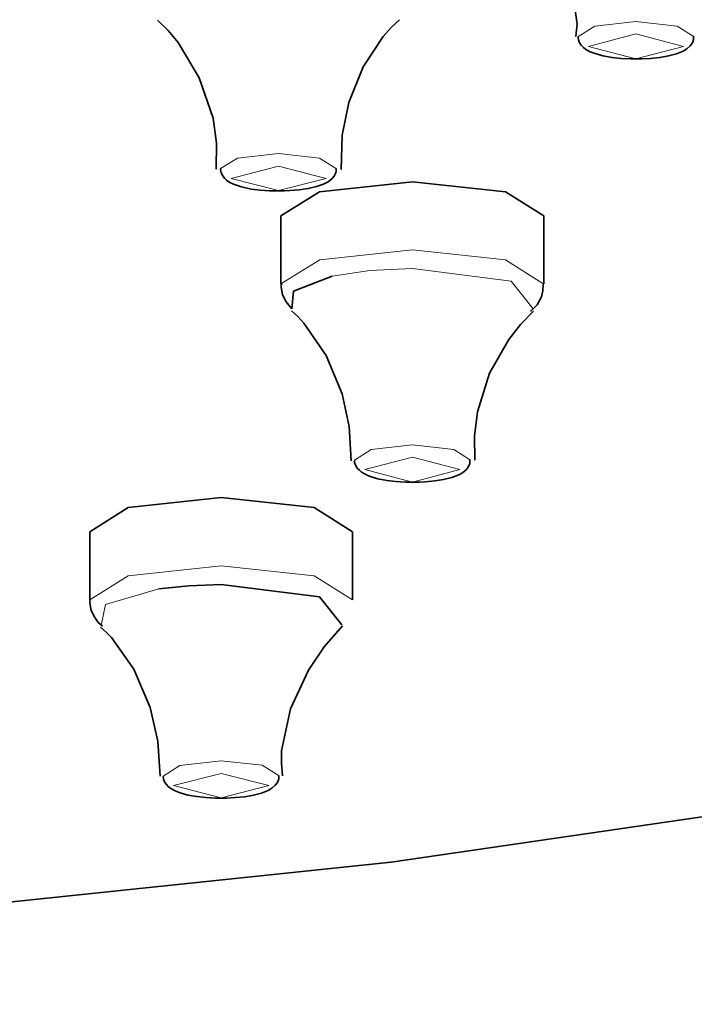
# Model space of a CAD drawing. Units: centimetres. Extents: x -975 to 582, y -337 to 1063.
# Drawn here: x -803 to -790, y 903 to 921 of the extents above; entities that cross this region are included whole.
import ezdxf

# ---------------------------------------------------------------- set-up
doc = ezdxf.new("R2010")
doc.units = ezdxf.units.CM
doc.header["$MEASUREMENT"] = 0
doc.layers.add('layer 1', color=7, linetype='Continuous')

msp = doc.modelspace()

# ---------------------------------------------------------------- linework, layer by layer
at = {"layer": 'layer 1', "lineweight": 35}
for points, knots in [([(-850.29479, 966.72859), (-850.29479, 966.72859), (-834.31079, 966.46059), (-834.31079, 966.46059), (-834.31079, 966.46059), (-834.31079, 966.46059), (-818.58679, 965.66959), (-818.58679, 965.66959), (-818.58679, 965.66959), (-818.58679, 965.66959), (-803.38579, 964.36159), (-803.38579, 964.36159), (-803.38579, 964.36159), (-803.38579, 964.36159), (-788.95379, 962.56559), (-788.95379, 962.56559), (-788.95379, 962.56559), (-788.95379, 962.56559), (-775.53079, 960.30059), (-775.53079, 960.30059), (-775.53079, 960.30059), (-775.53079, 960.30059), (-763.33479, 957.61659), (-763.33479, 957.61659), (-763.33479, 957.61659), (-763.33479, 957.61659), (-752.56479, 954.54659), (-752.56479, 954.54659), (-752.56479, 954.54659), (-752.56479, 954.54659), (-743.40279, 951.14659), (-743.40279, 951.14659), (-743.40279, 951.14659), (-743.40279, 951.14659), (-735.99479, 947.47059), (-735.99479, 947.47059), (-735.99479, 947.47059), (-735.99479, 947.47059), (-730.46279, 943.57959), (-730.46279, 943.57959), (-730.46279, 943.57959), (-730.46279, 943.57959), (-726.89679, 939.53959), (-726.89679, 939.53959), (-726.89679, 939.53959), (-726.89679, 939.53959), (-725.35879, 935.41259), (-725.35879, 935.41259), (-725.35879, 935.41259), (-725.35879, 935.41259), (-725.87379, 931.26759), (-725.87379, 931.26759), (-725.87379, 931.26759), (-725.87379, 931.26759), (-728.42779, 927.17459), (-728.42779, 927.17459), (-728.42779, 927.17459), (-728.42779, 927.17459), (-732.98579, 923.20259), (-732.98579, 923.20259), (-732.98579, 923.20259), (-732.98579, 923.20259), (-739.46979, 919.41059), (-739.46979, 919.41059), (-739.46979, 919.41059), (-739.46979, 919.41059), (-747.77379, 915.86459), (-747.77379, 915.86459), (-747.77379, 915.86459), (-747.77379, 915.86459), (-757.76079, 912.62259), (-757.76079, 912.62259), (-757.76079, 912.62259), (-757.76079, 912.62259), (-769.26479, 909.74059), (-769.26479, 909.74059), (-769.26479, 909.74059), (-769.26479, 909.74059), (-782.10279, 907.26059), (-782.10279, 907.26059), (-782.10279, 907.26059), (-782.10279, 907.26059), (-796.05879, 905.22559), (-796.05879, 905.22559), (-796.05879, 905.22559), (-796.05879, 905.22559), (-810.90679, 903.66959), (-810.90679, 903.66959), (-810.90679, 903.66959), (-810.90679, 903.66959), (-826.40079, 902.61859), (-826.40079, 902.61859), (-826.40079, 902.61859), (-826.40079, 902.61859), (-842.28679, 902.08859), (-842.28679, 902.08859), (-842.28679, 902.08859), (-842.28679, 902.08859), (-858.30279, 902.08859), (-858.30279, 902.08859), (-858.30279, 902.08859), (-858.30279, 902.08859), (-874.18879, 902.61859), (-874.18879, 902.61859), (-874.18879, 902.61859), (-874.18879, 902.61859), (-889.68279, 903.66959), (-889.68279, 903.66959), (-889.68279, 903.66959), (-889.68279, 903.66959), (-904.53079, 905.22559), (-904.53079, 905.22559), (-904.53079, 905.22559), (-904.53079, 905.22559), (-918.48679, 907.26059), (-918.48679, 907.26059), (-918.48679, 907.26059), (-918.48679, 907.26059), (-931.32479, 909.74059), (-931.32479, 909.74059), (-931.32479, 909.74059), (-931.32479, 909.74059), (-942.82879, 912.62259), (-942.82879, 912.62259), (-942.82879, 912.62259), (-942.82879, 912.62259), (-952.81579, 915.86459), (-952.81579, 915.86459), (-952.81579, 915.86459), (-952.81579, 915.86459), (-961.11979, 919.41059), (-961.11979, 919.41059), (-961.11979, 919.41059), (-961.11979, 919.41059), (-967.60379, 923.20259), (-967.60379, 923.20259), (-967.60379, 923.20259), (-967.60379, 923.20259), (-972.16179, 927.17459), (-972.16179, 927.17459), (-972.16179, 927.17459), (-972.16179, 927.17459), (-974.71579, 931.26759), (-974.71579, 931.26759), (-974.71579, 931.26759), (-974.71579, 931.26759), (-975.23079, 935.41259), (-975.23079, 935.41259), (-975.23079, 935.41259), (-975.23079, 935.41259), (-973.69279, 939.53959), (-973.69279, 939.53959), (-973.69279, 939.53959), (-973.69279, 939.53959), (-970.12979, 943.57959), (-970.12979, 943.57959), (-970.12979, 943.57959), (-970.12979, 943.57959), (-964.59879, 947.47059), (-964.59879, 947.47059), (-964.59879, 947.47059), (-964.59879, 947.47059), (-957.18679, 951.14659), (-957.18679, 951.14659), (-957.18679, 951.14659), (-957.18679, 951.14659), (-948.02479, 954.54659), (-948.02479, 954.54659), (-948.02479, 954.54659), (-948.02479, 954.54659), (-937.25479, 957.61659), (-937.25479, 957.61659), (-937.25479, 957.61659), (-937.25479, 957.61659), (-925.05879, 960.30059), (-925.05879, 960.30059), (-925.05879, 960.30059), (-925.05879, 960.30059), (-911.63579, 962.56559), (-911.63579, 962.56559), (-911.63579, 962.56559), (-911.63579, 962.56559), (-897.20379, 964.36159), (-897.20379, 964.36159), (-897.20379, 964.36159), (-897.20379, 964.36159), (-882.00279, 965.66959), (-882.00279, 965.66959), (-882.00279, 965.66959), (-882.00279, 965.66959), (-866.27879, 966.46059), (-866.27879, 966.46059), (-866.27879, 966.46059), (-866.27879, 966.46059), (-850.29479, 966.72859), (-850.29479, 966.72859)], [0, 0, 0, 0, 0.02040816, 0.02040816, 0.02040816, 0.02040816, 0.04081633, 0.04081633, 0.04081633, 0.04081633, 0.06122449, 0.06122449, 0.06122449, 0.06122449, 0.08163265, 0.08163265, 0.08163265, 0.08163265, 0.10204082, 0.10204082, 0.10204082, 0.10204082, 0.12244898, 0.12244898, 0.12244898, 0.12244898, 0.14285714, 0.14285714, 0.14285714, 0.14285714, 0.16326531, 0.16326531, 0.16326531, 0.16326531, 0.18367347, 0.18367347, 0.18367347, 0.18367347, 0.20408163, 0.20408163, 0.20408163, 0.20408163, 0.2244898, 0.2244898, 0.2244898, 0.2244898, 0.24489796, 0.24489796, 0.24489796, 0.24489796, 0.26530612, 0.26530612, 0.26530612, 0.26530612, 0.28571429, 0.28571429, 0.28571429, 0.28571429, 0.30612245, 0.30612245, 0.30612245, 0.30612245, 0.32653061, 0.32653061, 0.32653061, 0.32653061, 0.34693878, 0.34693878, 0.34693878, 0.34693878, 0.36734694, 0.36734694, 0.36734694, 0.36734694, 0.3877551, 0.3877551, 0.3877551, 0.3877551, 0.40816327, 0.40816327, 0.40816327, 0.40816327, 0.42857143, 0.42857143, 0.42857143, 0.42857143, 0.44897959, 0.44897959, 0.44897959, 0.44897959, 0.46938776, 0.46938776, 0.46938776, 0.46938776, 0.48979592, 0.48979592, 0.48979592, 0.48979592, 0.51020408, 0.51020408, 0.51020408, 0.51020408, 0.53061224, 0.53061224, 0.53061224, 0.53061224, 0.55102041, 0.55102041, 0.55102041, 0.55102041, 0.57142857, 0.57142857, 0.57142857, 0.57142857, 0.59183673, 0.59183673, 0.59183673, 0.59183673, 0.6122449, 0.6122449, 0.6122449, 0.6122449, 0.63265306, 0.63265306, 0.63265306, 0.63265306, 0.65306122, 0.65306122, 0.65306122, 0.65306122, 0.67346939, 0.67346939, 0.67346939, 0.67346939, 0.69387755, 0.69387755, 0.69387755, 0.69387755, 0.71428571, 0.71428571, 0.71428571, 0.71428571, 0.73469388, 0.73469388, 0.73469388, 0.73469388, 0.75510204, 0.75510204, 0.75510204, 0.75510204, 0.7755102, 0.7755102, 0.7755102, 0.7755102, 0.79591837, 0.79591837, 0.79591837, 0.79591837, 0.81632653, 0.81632653, 0.81632653, 0.81632653, 0.83673469, 0.83673469, 0.83673469, 0.83673469, 0.85714286, 0.85714286, 0.85714286, 0.85714286, 0.87755102, 0.87755102, 0.87755102, 0.87755102, 0.89795918, 0.89795918, 0.89795918, 0.89795918, 0.91836735, 0.91836735, 0.91836735, 0.91836735, 0.93877551, 0.93877551, 0.93877551, 0.93877551, 0.95918367, 0.95918367, 0.95918367, 0.95918367, 0.97959184, 0.97959184, 0.97959184, 0.97959184, 1, 1, 1, 1]), ([(-793.70879, 923.77759), (-793.70879, 923.77759), (-793.31379, 923.31159), (-793.31379, 923.31159), (-793.31379, 923.31159), (-793.31379, 923.31159), (-792.98579, 922.78259), (-792.98579, 922.78259), (-792.98579, 922.78259), (-792.98579, 922.78259), (-792.64379, 922.00359), (-792.64379, 922.00359), (-792.64379, 922.00359), (-792.64379, 922.00359), (-792.52379, 921.16759), (-792.52379, 921.16759), (-792.52379, 921.16759), (-792.52379, 921.16759), (-792.53479, 921.05059), (-792.53479, 921.05059), (-792.53479, 921.05059), (-792.53479, 921.05059), (-792.55179, 920.93459), (-792.55179, 920.93459)], [0, 0, 0, 0, 0.16666667, 0.16666667, 0.16666667, 0.16666667, 0.33333333, 0.33333333, 0.33333333, 0.33333333, 0.5, 0.5, 0.5, 0.5, 0.66666667, 0.66666667, 0.66666667, 0.66666667, 0.83333333, 0.83333333, 0.83333333, 0.83333333, 1, 1, 1, 1]), ([(-800.50679, 921.24459), (-800.50679, 921.24459), (-800.30279, 921.04359), (-800.30279, 921.04359), (-800.30279, 921.04359), (-800.30279, 921.04359), (-800.11579, 920.81759), (-800.11579, 920.81759), (-800.11579, 920.81759), (-800.11579, 920.81759), (-799.71379, 920.14759), (-799.71379, 920.14759), (-799.71379, 920.14759), (-799.71379, 920.14759), (-799.44879, 919.37859), (-799.44879, 919.37859), (-799.44879, 919.37859), (-799.44879, 919.37859), (-799.38579, 918.90259), (-799.38579, 918.90259), (-799.38579, 918.90259), (-799.38579, 918.90259), (-799.38879, 918.40859), (-799.38879, 918.40859)], [0, 0, 0, 0, 0.16666667, 0.16666667, 0.16666667, 0.16666667, 0.33333333, 0.33333333, 0.33333333, 0.33333333, 0.5, 0.5, 0.5, 0.5, 0.66666667, 0.66666667, 0.66666667, 0.66666667, 0.83333333, 0.83333333, 0.83333333, 0.83333333, 1, 1, 1, 1]), ([(-797.01479, 918.40159), (-797.01479, 918.40159), (-796.99379, 919.05759), (-796.99379, 919.05759), (-796.99379, 919.05759), (-796.99379, 919.05759), (-796.86979, 919.67859), (-796.86979, 919.67859), (-796.86979, 919.67859), (-796.86979, 919.67859), (-796.59179, 920.35259), (-796.59179, 920.35259), (-796.59179, 920.35259), (-796.59179, 920.35259), (-796.21079, 920.93059), (-796.21079, 920.93059), (-796.21079, 920.93059), (-796.21079, 920.93059), (-796.06179, 921.10059), (-796.06179, 921.10059), (-796.06179, 921.10059), (-796.06179, 921.10059), (-795.90379, 921.24859), (-795.90379, 921.24859)], [0, 0, 0, 0, 0.16666667, 0.16666667, 0.16666667, 0.16666667, 0.33333333, 0.33333333, 0.33333333, 0.33333333, 0.5, 0.5, 0.5, 0.5, 0.66666667, 0.66666667, 0.66666667, 0.66666667, 0.83333333, 0.83333333, 0.83333333, 0.83333333, 1, 1, 1, 1]), ([(-792.50279, 920.92759), (-792.50279, 920.92759), (-792.50279, 920.89859), (-792.50279, 920.89859), (-792.50279, 920.89859), (-792.50279, 920.89859), (-792.49879, 920.87059), (-792.49879, 920.87059), (-792.49879, 920.87059), (-792.49879, 920.87059), (-792.48179, 920.81459), (-792.48179, 920.81459), (-792.48179, 920.81459), (-792.48179, 920.81459), (-792.44579, 920.76859), (-792.44579, 920.76859), (-792.44579, 920.76859), (-792.44579, 920.76859), (-792.40379, 920.72259), (-792.40379, 920.72259), (-792.40379, 920.72259), (-792.40379, 920.72259), (-792.36179, 920.68759), (-792.36179, 920.68759), (-792.36179, 920.68759), (-792.36179, 920.68759), (-792.27679, 920.64159), (-792.27679, 920.64159), (-792.27679, 920.64159), (-792.27679, 920.64159), (-792.18179, 920.60659), (-792.18179, 920.60659), (-792.18179, 920.60659), (-792.18179, 920.60659), (-792.03379, 920.56359), (-792.03379, 920.56359), (-792.03379, 920.56359), (-792.03379, 920.56359), (-791.86079, 920.53559), (-791.86079, 920.53559), (-791.86079, 920.53559), (-791.86079, 920.53559), (-791.69179, 920.51459), (-791.69179, 920.51459), (-791.69179, 920.51459), (-791.69179, 920.51459), (-791.51179, 920.50759), (-791.51179, 920.50759), (-791.51179, 920.50759), (-791.51179, 920.50759), (-791.48679, 920.50759), (-791.48679, 920.50759), (-791.48679, 920.50759), (-791.48679, 920.50759), (-791.46179, 920.50759), (-791.46179, 920.50759)], [0, 0, 0, 0, 0.07142857, 0.07142857, 0.07142857, 0.07142857, 0.14285714, 0.14285714, 0.14285714, 0.14285714, 0.21428571, 0.21428571, 0.21428571, 0.21428571, 0.28571429, 0.28571429, 0.28571429, 0.28571429, 0.35714286, 0.35714286, 0.35714286, 0.35714286, 0.42857143, 0.42857143, 0.42857143, 0.42857143, 0.5, 0.5, 0.5, 0.5, 0.57142857, 0.57142857, 0.57142857, 0.57142857, 0.64285714, 0.64285714, 0.64285714, 0.64285714, 0.71428571, 0.71428571, 0.71428571, 0.71428571, 0.78571429, 0.78571429, 0.78571429, 0.78571429, 0.85714286, 0.85714286, 0.85714286, 0.85714286, 0.92857143, 0.92857143, 0.92857143, 0.92857143, 1, 1, 1, 1]), ([(-791.46179, 920.50759), (-791.46179, 920.50759), (-791.29279, 920.50759), (-791.29279, 920.50759), (-791.29279, 920.50759), (-791.29279, 920.50759), (-791.13079, 920.51459), (-791.13079, 920.51459), (-791.13079, 920.51459), (-791.13079, 920.51459), (-790.95079, 920.53559), (-790.95079, 920.53559), (-790.95079, 920.53559), (-790.95079, 920.53559), (-790.78479, 920.56359), (-790.78479, 920.56359), (-790.78479, 920.56359), (-790.78479, 920.56359), (-790.63279, 920.60259), (-790.63279, 920.60259), (-790.63279, 920.60259), (-790.63279, 920.60259), (-790.50579, 920.65559), (-790.50579, 920.65559), (-790.50579, 920.65559), (-790.50579, 920.65559), (-790.43579, 920.69759), (-790.43579, 920.69759), (-790.43579, 920.69759), (-790.43579, 920.69759), (-790.37179, 920.75459), (-790.37179, 920.75459), (-790.37179, 920.75459), (-790.37179, 920.75459), (-790.33279, 920.81059), (-790.33279, 920.81059), (-790.33279, 920.81059), (-790.33279, 920.81059), (-790.30879, 920.87459), (-790.30879, 920.87459), (-790.30879, 920.87459), (-790.30879, 920.87459), (-790.30879, 920.89859), (-790.30879, 920.89859), (-790.30879, 920.89859), (-790.30879, 920.89859), (-790.30879, 920.92759), (-790.30879, 920.92759)], [0, 0, 0, 0, 0.08333333, 0.08333333, 0.08333333, 0.08333333, 0.16666667, 0.16666667, 0.16666667, 0.16666667, 0.25, 0.25, 0.25, 0.25, 0.33333333, 0.33333333, 0.33333333, 0.33333333, 0.41666667, 0.41666667, 0.41666667, 0.41666667, 0.5, 0.5, 0.5, 0.5, 0.58333333, 0.58333333, 0.58333333, 0.58333333, 0.66666667, 0.66666667, 0.66666667, 0.66666667, 0.75, 0.75, 0.75, 0.75, 0.83333333, 0.83333333, 0.83333333, 0.83333333, 0.91666667, 0.91666667, 0.91666667, 0.91666667, 1, 1, 1, 1]), ([(-799.30379, 918.41859), (-799.30379, 918.41859), (-799.30779, 918.41159), (-799.30779, 918.41159), (-799.30779, 918.41159), (-799.30779, 918.41159), (-799.30779, 918.40459), (-799.30779, 918.40459), (-799.30779, 918.40459), (-799.30779, 918.40459), (-799.29679, 918.34159), (-799.29679, 918.34159), (-799.29679, 918.34159), (-799.29679, 918.34159), (-799.26579, 918.28459), (-799.26579, 918.28459), (-799.26579, 918.28459), (-799.26579, 918.28459), (-799.22979, 918.23959), (-799.22979, 918.23959), (-799.22979, 918.23959), (-799.22979, 918.23959), (-799.19179, 918.20059), (-799.19179, 918.20059), (-799.19179, 918.20059), (-799.19179, 918.20059), (-799.13179, 918.15759), (-799.13179, 918.15759), (-799.13179, 918.15759), (-799.13179, 918.15759), (-799.06079, 918.12259), (-799.06079, 918.12259), (-799.06079, 918.12259), (-799.06079, 918.12259), (-798.90579, 918.06959), (-798.90579, 918.06959), (-798.90579, 918.06959), (-798.90579, 918.06959), (-798.72179, 918.03059), (-798.72179, 918.03059), (-798.72179, 918.03059), (-798.72179, 918.03059), (-798.55279, 918.00659), (-798.55279, 918.00659), (-798.55279, 918.00659), (-798.55279, 918.00659), (-798.37679, 917.99559), (-798.37679, 917.99559), (-798.37679, 917.99559), (-798.37679, 917.99559), (-798.28779, 917.99559), (-798.28779, 917.99559), (-798.28779, 917.99559), (-798.28779, 917.99559), (-798.19679, 917.99559), (-798.19679, 917.99559)], [0, 0, 0, 0, 0.07142857, 0.07142857, 0.07142857, 0.07142857, 0.14285714, 0.14285714, 0.14285714, 0.14285714, 0.21428571, 0.21428571, 0.21428571, 0.21428571, 0.28571429, 0.28571429, 0.28571429, 0.28571429, 0.35714286, 0.35714286, 0.35714286, 0.35714286, 0.42857143, 0.42857143, 0.42857143, 0.42857143, 0.5, 0.5, 0.5, 0.5, 0.57142857, 0.57142857, 0.57142857, 0.57142857, 0.64285714, 0.64285714, 0.64285714, 0.64285714, 0.71428571, 0.71428571, 0.71428571, 0.71428571, 0.78571429, 0.78571429, 0.78571429, 0.78571429, 0.85714286, 0.85714286, 0.85714286, 0.85714286, 0.92857143, 0.92857143, 0.92857143, 0.92857143, 1, 1, 1, 1]), ([(-798.19679, 917.99559), (-798.19679, 917.99559), (-798.09079, 917.99559), (-798.09079, 917.99559), (-798.09079, 917.99559), (-798.09079, 917.99559), (-797.98879, 917.99959), (-797.98879, 917.99959), (-797.98879, 917.99959), (-797.98879, 917.99959), (-797.80879, 918.01359), (-797.80879, 918.01359), (-797.80879, 918.01359), (-797.80879, 918.01359), (-797.63879, 918.03759), (-797.63879, 918.03759), (-797.63879, 918.03759), (-797.63879, 918.03759), (-797.48079, 918.07659), (-797.48079, 918.07659), (-797.48079, 918.07659), (-797.48079, 918.07659), (-797.34679, 918.12259), (-797.34679, 918.12259), (-797.34679, 918.12259), (-797.34679, 918.12259), (-797.26179, 918.16459), (-797.26179, 918.16459), (-797.26179, 918.16459), (-797.26179, 918.16459), (-797.19079, 918.22459), (-797.19079, 918.22459), (-797.19079, 918.22459), (-797.19079, 918.22459), (-797.14479, 918.27759), (-797.14479, 918.27759), (-797.14479, 918.27759), (-797.14479, 918.27759), (-797.11379, 918.34159), (-797.11379, 918.34159), (-797.11379, 918.34159), (-797.11379, 918.34159), (-797.10979, 918.37659), (-797.10979, 918.37659), (-797.10979, 918.37659), (-797.10979, 918.37659), (-797.10979, 918.41559), (-797.10979, 918.41559)], [0, 0, 0, 0, 0.08333333, 0.08333333, 0.08333333, 0.08333333, 0.16666667, 0.16666667, 0.16666667, 0.16666667, 0.25, 0.25, 0.25, 0.25, 0.33333333, 0.33333333, 0.33333333, 0.33333333, 0.41666667, 0.41666667, 0.41666667, 0.41666667, 0.5, 0.5, 0.5, 0.5, 0.58333333, 0.58333333, 0.58333333, 0.58333333, 0.66666667, 0.66666667, 0.66666667, 0.66666667, 0.75, 0.75, 0.75, 0.75, 0.83333333, 0.83333333, 0.83333333, 0.83333333, 0.91666667, 0.91666667, 0.91666667, 0.91666667, 1, 1, 1, 1]), ([(-798.15779, 917.52259), (-798.15779, 917.52259), (-797.42779, 917.97759), (-797.42779, 917.97759), (-797.42779, 917.97759), (-797.42779, 917.97759), (-795.65679, 918.16859), (-795.65679, 918.16859)], [0, 0, 0, 0, 0.5, 0.5, 0.5, 0.5, 1, 1, 1, 1]), ([(-795.65679, 918.16859), (-795.65679, 918.16859), (-793.88879, 917.97759), (-793.88879, 917.97759), (-793.88879, 917.97759), (-793.88879, 917.97759), (-793.15879, 917.52259), (-793.15879, 917.52259)], [0, 0, 0, 0, 0.5, 0.5, 0.5, 0.5, 1, 1, 1, 1]), ([(-797.95279, 915.74859), (-797.95279, 915.74859), (-797.91779, 916.09059), (-797.91779, 916.09059), (-797.91779, 916.09059), (-797.91779, 916.09059), (-797.18379, 916.37259), (-797.18379, 916.37259)], [0, 0, 0, 0, 0.5, 0.5, 0.5, 0.5, 1, 1, 1, 1]), ([(-798.14379, 916.23559), (-798.14379, 916.23559), (-798.15079, 916.19959), (-798.15079, 916.19959), (-798.15079, 916.19959), (-798.15079, 916.19959), (-798.15379, 916.16459), (-798.15379, 916.16459), (-798.15379, 916.16459), (-798.15379, 916.16459), (-798.12979, 916.01659), (-798.12979, 916.01659), (-798.12979, 916.01659), (-798.12979, 916.01659), (-798.05879, 915.88559), (-798.05879, 915.88559), (-798.05879, 915.88559), (-798.05879, 915.88559), (-797.95979, 915.75559), (-797.95979, 915.75559)], [0, 0, 0, 0, 0.2, 0.2, 0.2, 0.2, 0.4, 0.4, 0.4, 0.4, 0.6, 0.6, 0.6, 0.6, 0.8, 0.8, 0.8, 0.8, 1, 1, 1, 1]), ([(-793.41279, 915.70659), (-793.41279, 915.70659), (-793.40279, 915.71359), (-793.40279, 915.71359), (-793.40279, 915.71359), (-793.40279, 915.71359), (-793.39179, 915.72059), (-793.39179, 915.72059), (-793.39179, 915.72059), (-793.39179, 915.72059), (-793.28279, 915.82959), (-793.28279, 915.82959), (-793.28279, 915.82959), (-793.28279, 915.82959), (-793.20479, 915.98159), (-793.20479, 915.98159), (-793.20479, 915.98159), (-793.20479, 915.98159), (-793.17979, 916.09459), (-793.17979, 916.09459), (-793.17979, 916.09459), (-793.17979, 916.09459), (-793.17279, 916.21459), (-793.17279, 916.21459)], [0, 0, 0, 0, 0.16666667, 0.16666667, 0.16666667, 0.16666667, 0.33333333, 0.33333333, 0.33333333, 0.33333333, 0.5, 0.5, 0.5, 0.5, 0.66666667, 0.66666667, 0.66666667, 0.66666667, 0.83333333, 0.83333333, 0.83333333, 0.83333333, 1, 1, 1, 1]), ([(-797.95979, 915.71659), (-797.95979, 915.71659), (-797.83679, 915.60359), (-797.83679, 915.60359), (-797.83679, 915.60359), (-797.83679, 915.60359), (-797.72079, 915.48059), (-797.72079, 915.48059), (-797.72079, 915.48059), (-797.72079, 915.48059), (-797.30079, 914.86659), (-797.30079, 914.86659), (-797.30079, 914.86659), (-797.30079, 914.86659), (-796.99379, 914.13659), (-796.99379, 914.13659), (-796.99379, 914.13659), (-796.99379, 914.13659), (-796.85979, 913.51559), (-796.85979, 913.51559), (-796.85979, 913.51559), (-796.85979, 913.51559), (-796.82379, 912.86259), (-796.82379, 912.86259)], [0, 0, 0, 0, 0.16666667, 0.16666667, 0.16666667, 0.16666667, 0.33333333, 0.33333333, 0.33333333, 0.33333333, 0.5, 0.5, 0.5, 0.5, 0.66666667, 0.66666667, 0.66666667, 0.66666667, 0.83333333, 0.83333333, 0.83333333, 0.83333333, 1, 1, 1, 1]), ([(-794.47079, 912.86959), (-794.47079, 912.86959), (-794.47779, 913.33859), (-794.47779, 913.33859), (-794.47779, 913.33859), (-794.47779, 913.33859), (-794.42179, 913.79459), (-794.42179, 913.79459), (-794.42179, 913.79459), (-794.42179, 913.79459), (-794.18879, 914.52459), (-794.18879, 914.52459), (-794.18879, 914.52459), (-794.18879, 914.52459), (-793.82179, 915.16959), (-793.82179, 915.16959), (-793.82179, 915.16959), (-793.82179, 915.16959), (-793.59979, 915.45559), (-793.59979, 915.45559), (-793.59979, 915.45559), (-793.59979, 915.45559), (-793.35679, 915.70659), (-793.35679, 915.70659)], [0, 0, 0, 0, 0.16666667, 0.16666667, 0.16666667, 0.16666667, 0.33333333, 0.33333333, 0.33333333, 0.33333333, 0.5, 0.5, 0.5, 0.5, 0.66666667, 0.66666667, 0.66666667, 0.66666667, 0.83333333, 0.83333333, 0.83333333, 0.83333333, 1, 1, 1, 1]), ([(-793.36379, 915.74859), (-793.36379, 915.74859), (-793.37379, 915.73759), (-793.37379, 915.73759), (-793.37379, 915.73759), (-793.37379, 915.73759), (-793.38479, 915.72759), (-793.38479, 915.72759)], [0, 0, 0, 0, 0.5, 0.5, 0.5, 0.5, 1, 1, 1, 1]), ([(-796.75379, 912.87659), (-796.75379, 912.87659), (-796.75679, 912.85259), (-796.75679, 912.85259), (-796.75679, 912.85259), (-796.75679, 912.85259), (-796.75679, 912.83059), (-796.75679, 912.83059), (-796.75679, 912.83059), (-796.75679, 912.83059), (-796.73979, 912.77459), (-796.73979, 912.77459), (-796.73979, 912.77459), (-796.73979, 912.77459), (-796.70779, 912.72159), (-796.70779, 912.72159), (-796.70779, 912.72159), (-796.70779, 912.72159), (-796.66579, 912.67959), (-796.66579, 912.67959), (-796.66579, 912.67959), (-796.66579, 912.67959), (-796.62279, 912.64359), (-796.62279, 912.64359), (-796.62279, 912.64359), (-796.62279, 912.64359), (-796.54579, 912.59859), (-796.54579, 912.59859), (-796.54579, 912.59859), (-796.54579, 912.59859), (-796.46079, 912.55959), (-796.46079, 912.55959), (-796.46079, 912.55959), (-796.46079, 912.55959), (-796.31279, 912.51659), (-796.31279, 912.51659), (-796.31279, 912.51659), (-796.31279, 912.51659), (-796.14379, 912.48559), (-796.14379, 912.48559), (-796.14379, 912.48559), (-796.14379, 912.48559), (-795.97379, 912.46459), (-795.97379, 912.46459), (-795.97379, 912.46459), (-795.97379, 912.46459), (-795.79379, 912.45359), (-795.79379, 912.45359), (-795.79379, 912.45359), (-795.79379, 912.45359), (-795.71979, 912.45359), (-795.71979, 912.45359), (-795.71979, 912.45359), (-795.71979, 912.45359), (-795.64279, 912.45659), (-795.64279, 912.45659)], [0, 0, 0, 0, 0.07142857, 0.07142857, 0.07142857, 0.07142857, 0.14285714, 0.14285714, 0.14285714, 0.14285714, 0.21428571, 0.21428571, 0.21428571, 0.21428571, 0.28571429, 0.28571429, 0.28571429, 0.28571429, 0.35714286, 0.35714286, 0.35714286, 0.35714286, 0.42857143, 0.42857143, 0.42857143, 0.42857143, 0.5, 0.5, 0.5, 0.5, 0.57142857, 0.57142857, 0.57142857, 0.57142857, 0.64285714, 0.64285714, 0.64285714, 0.64285714, 0.71428571, 0.71428571, 0.71428571, 0.71428571, 0.78571429, 0.78571429, 0.78571429, 0.78571429, 0.85714286, 0.85714286, 0.85714286, 0.85714286, 0.92857143, 0.92857143, 0.92857143, 0.92857143, 1, 1, 1, 1]), ([(-795.64279, 912.45659), (-795.64279, 912.45659), (-795.52579, 912.45659), (-795.52579, 912.45659), (-795.52579, 912.45659), (-795.52579, 912.45659), (-795.40979, 912.46059), (-795.40979, 912.46059), (-795.40979, 912.46059), (-795.40979, 912.46059), (-795.22979, 912.47859), (-795.22979, 912.47859), (-795.22979, 912.47859), (-795.22979, 912.47859), (-795.06379, 912.50659), (-795.06379, 912.50659), (-795.06379, 912.50659), (-795.06379, 912.50659), (-794.90879, 912.54559), (-794.90879, 912.54559), (-794.90879, 912.54559), (-794.90879, 912.54559), (-794.77779, 912.59459), (-794.77779, 912.59459), (-794.77779, 912.59459), (-794.77779, 912.59459), (-794.70379, 912.63359), (-794.70379, 912.63359), (-794.70379, 912.63359), (-794.70379, 912.63359), (-794.63679, 912.68959), (-794.63679, 912.68959), (-794.63679, 912.68959), (-794.63679, 912.68959), (-794.59479, 912.74259), (-794.59479, 912.74259), (-794.59479, 912.74259), (-794.59479, 912.74259), (-794.56679, 912.80659), (-794.56679, 912.80659), (-794.56679, 912.80659), (-794.56679, 912.80659), (-794.56279, 912.83759), (-794.56279, 912.83759), (-794.56279, 912.83759), (-794.56279, 912.83759), (-794.56279, 912.87359), (-794.56279, 912.87359)], [0, 0, 0, 0, 0.08333333, 0.08333333, 0.08333333, 0.08333333, 0.16666667, 0.16666667, 0.16666667, 0.16666667, 0.25, 0.25, 0.25, 0.25, 0.33333333, 0.33333333, 0.33333333, 0.33333333, 0.41666667, 0.41666667, 0.41666667, 0.41666667, 0.5, 0.5, 0.5, 0.5, 0.58333333, 0.58333333, 0.58333333, 0.58333333, 0.66666667, 0.66666667, 0.66666667, 0.66666667, 0.75, 0.75, 0.75, 0.75, 0.83333333, 0.83333333, 0.83333333, 0.83333333, 0.91666667, 0.91666667, 0.91666667, 0.91666667, 1, 1, 1, 1]), ([(-801.79479, 911.51159), (-801.79479, 911.51159), (-801.06479, 911.97059), (-801.06479, 911.97059), (-801.06479, 911.97059), (-801.06479, 911.97059), (-799.29379, 912.16059), (-799.29379, 912.16059)], [0, 0, 0, 0, 0.5, 0.5, 0.5, 0.5, 1, 1, 1, 1]), ([(-799.29379, 912.16059), (-799.29379, 912.16059), (-797.52579, 911.97059), (-797.52579, 911.97059), (-797.52579, 911.97059), (-797.52579, 911.97059), (-796.79579, 911.51159), (-796.79579, 911.51159)], [0, 0, 0, 0, 0.5, 0.5, 0.5, 0.5, 1, 1, 1, 1]), ([(-800.48279, 910.42459), (-800.48279, 910.42459), (-799.90779, 910.48459), (-799.90779, 910.48459), (-799.90779, 910.48459), (-799.90779, 910.48459), (-799.29379, 910.50659), (-799.29379, 910.50659)], [0, 0, 0, 0, 0.5, 0.5, 0.5, 0.5, 1, 1, 1, 1]), ([(-799.29379, 910.50659), (-799.29379, 910.50659), (-797.42379, 910.26959), (-797.42379, 910.26959), (-797.42379, 910.26959), (-797.42379, 910.26959), (-796.99679, 909.74059), (-796.99679, 909.74059)], [0, 0, 0, 0, 0.5, 0.5, 0.5, 0.5, 1, 1, 1, 1]), ([(-801.78479, 910.21659), (-801.78479, 910.21659), (-801.79179, 910.18859), (-801.79179, 910.18859), (-801.79179, 910.18859), (-801.79179, 910.18859), (-801.79179, 910.16059), (-801.79179, 910.16059), (-801.79179, 910.16059), (-801.79179, 910.16059), (-801.76979, 910.01559), (-801.76979, 910.01559), (-801.76979, 910.01559), (-801.76979, 910.01559), (-801.69979, 909.87859), (-801.69979, 909.87859), (-801.69979, 909.87859), (-801.69979, 909.87859), (-801.63579, 909.78659), (-801.63579, 909.78659), (-801.63579, 909.78659), (-801.63579, 909.78659), (-801.55479, 909.71259), (-801.55479, 909.71259)], [0, 0, 0, 0, 0.16666667, 0.16666667, 0.16666667, 0.16666667, 0.33333333, 0.33333333, 0.33333333, 0.33333333, 0.5, 0.5, 0.5, 0.5, 0.66666667, 0.66666667, 0.66666667, 0.66666667, 0.83333333, 0.83333333, 0.83333333, 0.83333333, 1, 1, 1, 1]), ([(-801.58679, 909.69859), (-801.58679, 909.69859), (-801.48079, 909.60359), (-801.48079, 909.60359), (-801.48079, 909.60359), (-801.48079, 909.60359), (-801.37879, 909.49759), (-801.37879, 909.49759), (-801.37879, 909.49759), (-801.37879, 909.49759), (-800.95479, 908.89359), (-800.95479, 908.89359), (-800.95479, 908.89359), (-800.95479, 908.89359), (-800.64479, 908.16759), (-800.64479, 908.16759), (-800.64479, 908.16759), (-800.64479, 908.16759), (-800.49979, 907.52859), (-800.49979, 907.52859), (-800.49979, 907.52859), (-800.49979, 907.52859), (-800.45779, 906.85859), (-800.45779, 906.85859)], [0, 0, 0, 0, 0.16666667, 0.16666667, 0.16666667, 0.16666667, 0.33333333, 0.33333333, 0.33333333, 0.33333333, 0.5, 0.5, 0.5, 0.5, 0.66666667, 0.66666667, 0.66666667, 0.66666667, 0.83333333, 0.83333333, 0.83333333, 0.83333333, 1, 1, 1, 1]), ([(-798.12579, 906.86859), (-798.12579, 906.86859), (-798.14679, 907.10859), (-798.14679, 907.10859), (-798.14679, 907.10859), (-798.14679, 907.10859), (-798.14679, 907.34559), (-798.14679, 907.34559), (-798.14679, 907.34559), (-798.14679, 907.34559), (-797.97779, 908.14259), (-797.97779, 908.14259), (-797.97779, 908.14259), (-797.97779, 908.14259), (-797.63179, 908.87659), (-797.63179, 908.87659), (-797.63179, 908.87659), (-797.63179, 908.87659), (-797.33579, 909.32459), (-797.33579, 909.32459), (-797.33579, 909.32459), (-797.33579, 909.32459), (-796.98979, 909.72259), (-796.98979, 909.72259)], [0, 0, 0, 0, 0.16666667, 0.16666667, 0.16666667, 0.16666667, 0.33333333, 0.33333333, 0.33333333, 0.33333333, 0.5, 0.5, 0.5, 0.5, 0.66666667, 0.66666667, 0.66666667, 0.66666667, 0.83333333, 0.83333333, 0.83333333, 0.83333333, 1, 1, 1, 1]), ([(-800.39079, 906.86559), (-800.39079, 906.86559), (-800.39479, 906.83759), (-800.39479, 906.83759), (-800.39479, 906.83759), (-800.39479, 906.83759), (-800.39079, 906.80959), (-800.39079, 906.80959), (-800.39079, 906.80959), (-800.39079, 906.80959), (-800.36979, 906.75259), (-800.36979, 906.75259), (-800.36979, 906.75259), (-800.36979, 906.75259), (-800.33779, 906.70659), (-800.33779, 906.70659), (-800.33779, 906.70659), (-800.33779, 906.70659), (-800.29579, 906.66059), (-800.29579, 906.66059), (-800.29579, 906.66059), (-800.29579, 906.66059), (-800.25279, 906.62559), (-800.25279, 906.62559), (-800.25279, 906.62559), (-800.25279, 906.62559), (-800.16879, 906.57959), (-800.16879, 906.57959), (-800.16879, 906.57959), (-800.16879, 906.57959), (-800.07679, 906.54459), (-800.07679, 906.54459), (-800.07679, 906.54459), (-800.07679, 906.54459), (-799.92879, 906.50259), (-799.92879, 906.50259), (-799.92879, 906.50259), (-799.92879, 906.50259), (-799.75579, 906.47359), (-799.75579, 906.47359), (-799.75579, 906.47359), (-799.75579, 906.47359), (-799.58679, 906.45259), (-799.58679, 906.45259), (-799.58679, 906.45259), (-799.58679, 906.45259), (-799.40679, 906.44259), (-799.40679, 906.44259), (-799.40679, 906.44259), (-799.40679, 906.44259), (-799.37879, 906.44259), (-799.37879, 906.44259), (-799.37879, 906.44259), (-799.37879, 906.44259), (-799.34979, 906.44559), (-799.34979, 906.44559)], [0, 0, 0, 0, 0.07142857, 0.07142857, 0.07142857, 0.07142857, 0.14285714, 0.14285714, 0.14285714, 0.14285714, 0.21428571, 0.21428571, 0.21428571, 0.21428571, 0.28571429, 0.28571429, 0.28571429, 0.28571429, 0.35714286, 0.35714286, 0.35714286, 0.35714286, 0.42857143, 0.42857143, 0.42857143, 0.42857143, 0.5, 0.5, 0.5, 0.5, 0.57142857, 0.57142857, 0.57142857, 0.57142857, 0.64285714, 0.64285714, 0.64285714, 0.64285714, 0.71428571, 0.71428571, 0.71428571, 0.71428571, 0.78571429, 0.78571429, 0.78571429, 0.78571429, 0.85714286, 0.85714286, 0.85714286, 0.85714286, 0.92857143, 0.92857143, 0.92857143, 0.92857143, 1, 1, 1, 1]), ([(-799.34979, 906.44559), (-799.34979, 906.44559), (-799.18479, 906.44559), (-799.18479, 906.44559), (-799.18479, 906.44559), (-799.18479, 906.44559), (-799.02579, 906.45259), (-799.02579, 906.45259), (-799.02579, 906.45259), (-799.02579, 906.45259), (-798.84579, 906.47059), (-798.84579, 906.47059), (-798.84579, 906.47059), (-798.84579, 906.47059), (-798.67979, 906.49859), (-798.67979, 906.49859), (-798.67979, 906.49859), (-798.67979, 906.49859), (-798.52779, 906.54059), (-798.52779, 906.54059), (-798.52779, 906.54059), (-798.52779, 906.54059), (-798.39779, 906.59059), (-798.39779, 906.59059), (-798.39779, 906.59059), (-798.39779, 906.59059), (-798.33079, 906.63259), (-798.33079, 906.63259), (-798.33079, 906.63259), (-798.33079, 906.63259), (-798.26679, 906.68959), (-798.26679, 906.68959), (-798.26679, 906.68959), (-798.26679, 906.68959), (-798.22479, 906.74159), (-798.22479, 906.74159), (-798.22479, 906.74159), (-798.22479, 906.74159), (-798.19979, 906.80959), (-798.19979, 906.80959), (-798.19979, 906.80959), (-798.19979, 906.80959), (-798.19679, 906.83759), (-798.19679, 906.83759), (-798.19679, 906.83759), (-798.19679, 906.83759), (-798.19979, 906.86559), (-798.19979, 906.86559)], [0, 0, 0, 0, 0.08333333, 0.08333333, 0.08333333, 0.08333333, 0.16666667, 0.16666667, 0.16666667, 0.16666667, 0.25, 0.25, 0.25, 0.25, 0.33333333, 0.33333333, 0.33333333, 0.33333333, 0.41666667, 0.41666667, 0.41666667, 0.41666667, 0.5, 0.5, 0.5, 0.5, 0.58333333, 0.58333333, 0.58333333, 0.58333333, 0.66666667, 0.66666667, 0.66666667, 0.66666667, 0.75, 0.75, 0.75, 0.75, 0.83333333, 0.83333333, 0.83333333, 0.83333333, 0.91666667, 0.91666667, 0.91666667, 0.91666667, 1, 1, 1, 1])]:
    msp.add_open_spline(points, degree=3, knots=knots, dxfattribs=at)
at = {"layer": 'layer 1', "lineweight": 5}
for points, knots in [([(-792.50979, 920.92759), (-792.50979, 920.92759), (-792.18879, 921.13159), (-792.18879, 921.13159), (-792.18879, 921.13159), (-792.18879, 921.13159), (-791.40579, 921.21659), (-791.40579, 921.21659)], [0, 0, 0, 0, 0.5, 0.5, 0.5, 0.5, 1, 1, 1, 1]), ([(-791.40579, 921.21659), (-791.40579, 921.21659), (-790.62279, 921.13159), (-790.62279, 921.13159), (-790.62279, 921.13159), (-790.62279, 921.13159), (-790.30179, 920.92759), (-790.30179, 920.92759)], [0, 0, 0, 0, 0.5, 0.5, 0.5, 0.5, 1, 1, 1, 1]), ([(-791.40579, 920.98059), (-791.40579, 920.98059), (-790.50279, 920.74359), (-790.50279, 920.74359), (-790.50279, 920.74359), (-790.50279, 920.74359), (-791.40579, 920.51059), (-791.40579, 920.51059), (-791.40579, 920.51059), (-791.40579, 920.51059), (-792.30879, 920.74359), (-792.30879, 920.74359), (-792.30879, 920.74359), (-792.30879, 920.74359), (-791.40579, 920.98059), (-791.40579, 920.98059)], [0, 0, 0, 0, 0.25, 0.25, 0.25, 0.25, 0.5, 0.5, 0.5, 0.5, 0.75, 0.75, 0.75, 0.75, 1, 1, 1, 1]), ([(-799.30779, 918.41859), (-799.30779, 918.41859), (-798.98279, 918.62059), (-798.98279, 918.62059), (-798.98279, 918.62059), (-798.98279, 918.62059), (-798.20379, 918.70459), (-798.20379, 918.70459)], [0, 0, 0, 0, 0.5, 0.5, 0.5, 0.5, 1, 1, 1, 1]), ([(-798.20379, 918.70459), (-798.20379, 918.70459), (-797.42379, 918.62059), (-797.42379, 918.62059), (-797.42379, 918.62059), (-797.42379, 918.62059), (-797.09979, 918.41559), (-797.09979, 918.41559)], [0, 0, 0, 0, 0.5, 0.5, 0.5, 0.5, 1, 1, 1, 1]), ([(-798.20379, 918.46459), (-798.20379, 918.46459), (-797.30079, 918.23159), (-797.30079, 918.23159), (-797.30079, 918.23159), (-797.30079, 918.23159), (-798.20379, 917.99959), (-798.20379, 917.99959), (-798.20379, 917.99959), (-798.20379, 917.99959), (-799.10679, 918.23159), (-799.10679, 918.23159), (-799.10679, 918.23159), (-799.10679, 918.23159), (-798.20379, 918.46459), (-798.20379, 918.46459)], [0, 0, 0, 0, 0.25, 0.25, 0.25, 0.25, 0.5, 0.5, 0.5, 0.5, 0.75, 0.75, 0.75, 0.75, 1, 1, 1, 1]), ([(-798.15779, 916.22859), (-798.15779, 916.22859), (-797.42079, 916.68359), (-797.42079, 916.68359), (-797.42079, 916.68359), (-797.42079, 916.68359), (-795.65679, 916.87359), (-795.65679, 916.87359)], [0, 0, 0, 0, 0.5, 0.5, 0.5, 0.5, 1, 1, 1, 1]), ([(-795.65679, 916.87359), (-795.65679, 916.87359), (-793.88579, 916.68359), (-793.88579, 916.68359), (-793.88579, 916.68359), (-793.88579, 916.68359), (-793.15879, 916.22159), (-793.15879, 916.22159)], [0, 0, 0, 0, 0.5, 0.5, 0.5, 0.5, 1, 1, 1, 1]), ([(-797.18379, 916.37259), (-797.18379, 916.37259), (-796.46779, 916.47859), (-796.46779, 916.47859), (-796.46779, 916.47859), (-796.46779, 916.47859), (-795.65679, 916.51759), (-795.65679, 916.51759)], [0, 0, 0, 0, 0.5, 0.5, 0.5, 0.5, 1, 1, 1, 1]), ([(-795.65679, 916.51759), (-795.65679, 916.51759), (-793.77979, 916.27759), (-793.77979, 916.27759), (-793.77979, 916.27759), (-793.77979, 916.27759), (-793.36379, 915.74859), (-793.36379, 915.74859)], [0, 0, 0, 0, 0.5, 0.5, 0.5, 0.5, 1, 1, 1, 1]), ([(-796.76079, 912.87359), (-796.76079, 912.87359), (-796.44279, 913.07759), (-796.44279, 913.07759), (-796.44279, 913.07759), (-796.44279, 913.07759), (-795.65679, 913.16259), (-795.65679, 913.16259)], [0, 0, 0, 0, 0.5, 0.5, 0.5, 0.5, 1, 1, 1, 1]), ([(-795.65679, 913.16259), (-795.65679, 913.16259), (-794.86979, 913.07759), (-794.86979, 913.07759), (-794.86979, 913.07759), (-794.86979, 913.07759), (-794.55579, 912.87359), (-794.55579, 912.87359)], [0, 0, 0, 0, 0.5, 0.5, 0.5, 0.5, 1, 1, 1, 1]), ([(-795.65679, 912.92659), (-795.65679, 912.92659), (-794.75379, 912.69359), (-794.75379, 912.69359), (-794.75379, 912.69359), (-794.75379, 912.69359), (-795.65679, 912.45659), (-795.65679, 912.45659), (-795.65679, 912.45659), (-795.65679, 912.45659), (-796.56279, 912.69359), (-796.56279, 912.69359), (-796.56279, 912.69359), (-796.56279, 912.69359), (-795.65679, 912.92659), (-795.65679, 912.92659)], [0, 0, 0, 0, 0.25, 0.25, 0.25, 0.25, 0.5, 0.5, 0.5, 0.5, 0.75, 0.75, 0.75, 0.75, 1, 1, 1, 1]), ([(-801.79479, 910.21659), (-801.79479, 910.21659), (-801.06079, 910.67159), (-801.06079, 910.67159), (-801.06079, 910.67159), (-801.06079, 910.67159), (-799.29379, 910.86259), (-799.29379, 910.86259)], [0, 0, 0, 0, 0.5, 0.5, 0.5, 0.5, 1, 1, 1, 1]), ([(-799.29379, 910.86259), (-799.29379, 910.86259), (-797.52579, 910.67159), (-797.52579, 910.67159), (-797.52579, 910.67159), (-797.52579, 910.67159), (-796.79579, 910.21359), (-796.79579, 910.21359)], [0, 0, 0, 0, 0.5, 0.5, 0.5, 0.5, 1, 1, 1, 1]), ([(-801.57979, 909.72659), (-801.57979, 909.72659), (-801.49179, 910.12559), (-801.49179, 910.12559), (-801.49179, 910.12559), (-801.49179, 910.12559), (-800.48279, 910.42459), (-800.48279, 910.42459)], [0, 0, 0, 0, 0.5, 0.5, 0.5, 0.5, 1, 1, 1, 1]), ([(-800.39779, 906.86159), (-800.39779, 906.86159), (-800.08379, 907.06659), (-800.08379, 907.06659), (-800.08379, 907.06659), (-800.08379, 907.06659), (-799.29379, 907.15459), (-799.29379, 907.15459)], [0, 0, 0, 0, 0.5, 0.5, 0.5, 0.5, 1, 1, 1, 1]), ([(-799.29379, 907.15459), (-799.29379, 907.15459), (-798.51379, 907.07059), (-798.51379, 907.07059), (-798.51379, 907.07059), (-798.51379, 907.07059), (-798.19279, 906.86859), (-798.19279, 906.86859)], [0, 0, 0, 0, 0.5, 0.5, 0.5, 0.5, 1, 1, 1, 1]), ([(-799.29379, 906.91459), (-799.29379, 906.91459), (-798.39079, 906.68259), (-798.39079, 906.68259), (-798.39079, 906.68259), (-798.39079, 906.68259), (-799.29379, 906.44959), (-799.29379, 906.44959), (-799.29379, 906.44959), (-799.29379, 906.44959), (-800.20079, 906.68259), (-800.20079, 906.68259), (-800.20079, 906.68259), (-800.20079, 906.68259), (-799.29379, 906.91459), (-799.29379, 906.91459)], [0, 0, 0, 0, 0.25, 0.25, 0.25, 0.25, 0.5, 0.5, 0.5, 0.5, 0.75, 0.75, 0.75, 0.75, 1, 1, 1, 1])]:
    msp.add_open_spline(points, degree=3, knots=knots, dxfattribs=at)
at = {"layer": 'layer 1', "lineweight": 35}
for points in [[(-798.15779, 917.52259), (-798.15779, 917.52259), (-798.15779, 916.22459), (-798.15779, 916.22459)], [(-793.15879, 916.22459), (-793.15879, 916.22459), (-793.15879, 917.52259), (-793.15879, 917.52259)], [(-801.79479, 911.51159), (-801.79479, 911.51159), (-801.79479, 910.21659), (-801.79479, 910.21659)], [(-796.79579, 910.21659), (-796.79579, 910.21659), (-796.79579, 911.51159), (-796.79579, 911.51159)]]:
    msp.add_open_spline(points, degree=3, dxfattribs=at)

doc.saveas('drawing.dxf')
